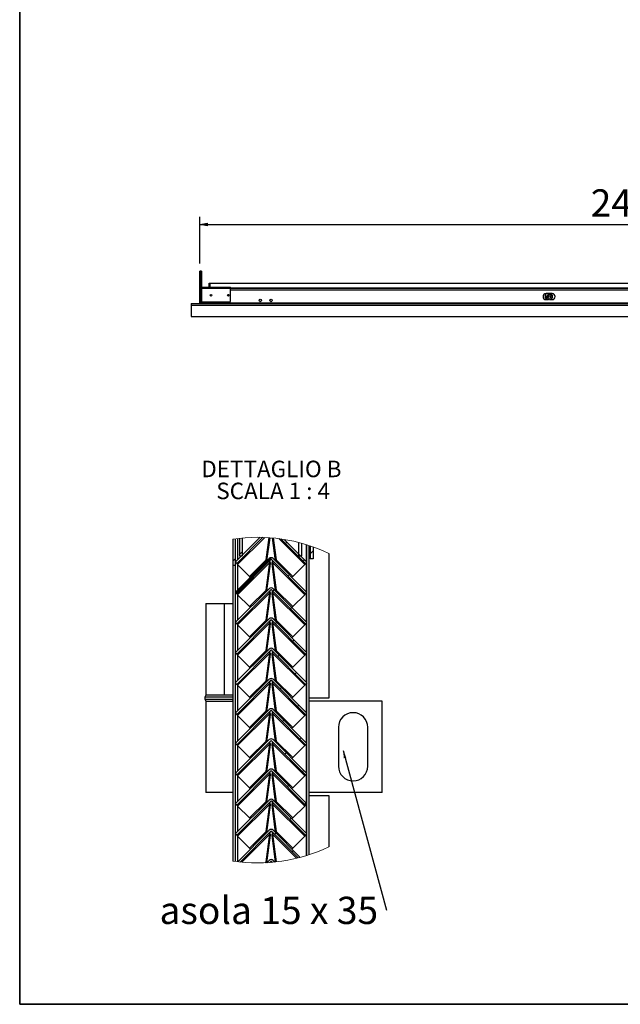
# Model space of a CAD drawing. Units: millimetres. Extents: x 9 to 412, y 7 to 290.
# Drawn here: x 9 to 86, y 8 to 134 of the extents above; entities that cross this region are included whole.
import ezdxf

# ---------------------------------------------------------------- set-up
doc = ezdxf.new("R2010")
doc.units = ezdxf.units.MM
doc.layers.add('CARTIGLIO', color=7, linetype='Continuous')
doc.styles.add('SLDTEXTSTYLE0', font='TXT', dxfattribs={"width": 0.75})
doc.styles.add('SLDTEXTSTYLE5', font='TXT', dxfattribs={"width": 0.681818})
doc.styles.add('SLDTEXTSTYLE6', font='TXT', dxfattribs={"width": 0.692308})
doc.dimstyles.new('SLDDIMSTYLE0', dxfattribs={"dimtxt": 3.5, "dimasz": 1, "dimexe": 0, "dimexo": 0.0625, "dimgap": 0.875, "dimtad": 1, "dimdec": 1, "dimlfac": 18, "dimrnd": 1e-09, "dimzin": 12, "dimdsep": 46, "dimtxsty": 'SLDTEXTSTYLE0', "dimblk1": 'CLOSED', "dimblk2": 'CLOSED', "dimsah": 1, "dimcen": 0.09, "dimadec": 0, "dimazin": 3, "dimtfac": 1, "dimtofl": 0, "dimtmove": 0, "dimatfit": 3, "dimldrblk": 'CLOSED', "dimfxl": 0, "dimfrac": 2, "dimtolj": 1, "dimtzin": 12, "dimarcsym": 0})
doc.dimstyles.new('SLDDIMSTYLE3', dxfattribs={"dimtxt": 0.18, "dimasz": 1, "dimexe": 0, "dimexo": 0.0625, "dimgap": 0, "dimtad": 0, "dimtih": 1, "dimtoh": 1, "dimdec": 0, "dimrnd": 1e-09, "dimzin": 0, "dimdsep": 46, "dimtxsty": 'Standard', "dimsah": 1, "dimcen": 0.09, "dimadec": 0, "dimazin": 0, "dimtfac": 1, "dimtdec": 0, "dimtofl": 0, "dimtmove": 0, "dimatfit": 3, "dimfxl": 0, "dimfrac": 2, "dimtolj": 1, "dimtzin": 0, "dimarcsym": 0})

# ---------------------------------------------------------------- blocks, each defined once
blk = doc.blocks.new('_CLOSED')
at = {"color": 0, "linetype": 'ByBlock', "lineweight": -2}
for p, q in [((-1, 0.166667), (0, 0)), ((-1, 0.166667), (-1, -0.166667)), ((0, 0), (-1, -0.166667)), ((0, 0), (-1, 0))]:
    blk.add_line(p, q, dxfattribs=at)
blk = doc.blocks.new('_D_9')
at = {"layer": 'CARTIGLIO'}
for p, q in [((31.62, 102.58), (31.62, 108.58)), ((31.62, 107.58), (169.73, 107.58)), ((169.73, 102.58), (169.73, 108.58))]:
    blk.add_line(p, q, dxfattribs=at)
at = {"layer": 'CARTIGLIO', "rotation": 180.0000000000004}
blk.add_blockref('_CLOSED', (31.62, 107.58, -61.53), dxfattribs=at)
at = {"layer": 'CARTIGLIO'}
blk.add_blockref('_CLOSED', (169.73, 107.58, -61.53), dxfattribs=at)
at = {"layer": 'CARTIGLIO', "char_height": 3.5, "attachment_point": 1, "style": 'SLDTEXTSTYLE0'}
for s, insert in [('2486', (81.76, 112.1)), ('ingombro', (93.41, 112.1))]:
    blk.add_mtext(s, dxfattribs=dict(at, insert=insert))
blk = doc.blocks.new('SW_HATCH_0')
at = {"color": 0, "linetype": 'Continuous', "lineweight": 18}
for p, q in [((6.75, 2.26), (6.93, 2.44)), ((9.92, 0.94), (10.3, 1.32)), ((0, 0), (0.3, 0.3)), ((0.4, -4.09), (4.94, 0.45)), ((0.82, 0.82), (1.2, 1.2)), ((9, 0.02), (9.18, 0.2)), ((7.06, -1.92), (7.24, -1.74)), ((5.12, -3.86), (5.3, -3.68)), ((9.31, -4.16), (9.48, -3.99)), ((7.37, -6.1), (7.55, -5.92)), ((5.43, -8.04), (5.61, -7.86)), ((7.68, -10.28), (7.85, -10.11)), ((5.74, -12.22), (5.92, -12.04)), ((7.98, -14.47), (8.16, -14.29)), ((6.05, -16.4), (6.22, -16.23)), ((8.29, -18.65), (8.47, -18.47)), ((6.35, -20.59), (6.53, -20.41)), ((8.6, -22.83), (8.78, -22.65)), ((6.66, -24.77), (6.84, -24.59)), ((8.91, -27.01), (9.08, -26.84)), ((6.97, -28.95), (7.15, -28.77)), ((5.03, -30.89), (5.21, -30.71)), ((9.22, -31.2), (9.39, -31.02)), ((7.28, -33.13), (7.45, -32.96)), ((5.34, -35.07), (5.52, -34.89)), ((7.59, -37.32), (7.76, -37.14))]:
    blk.add_line(p, q, dxfattribs=at)
blk = doc.blocks.new('SW_NOTE_5')
at = {"layer": 'CARTIGLIO', "color": 0, "char_height": 2.1167, "attachment_point": 2}
for s, insert, style in [('DETTAGLIO B', (8.57, 2.73), 'SLDTEXTSTYLE0'), ('SCALA 1 : 4', (8.8, -0.09), 'SLDTEXTSTYLE5')]:
    blk.add_mtext(s, dxfattribs=dict(at, insert=insert, style=style))
blk = doc.blocks.new('SW_NOTE_6')
at = {"layer": 'CARTIGLIO', "color": 0, "insert": (-29.12, 1.74), "char_height": 3.5, "attachment_point": 1, "style": 'SLDTEXTSTYLE6'}
blk.add_mtext('asola 15 x 35', dxfattribs=at)

msp = doc.modelspace()

# ---------------------------------------------------------------- linework, layer by layer
at = {"color": 7, "linetype": 'Continuous', "lineweight": 25}
for p, q in [((31.6226, 97.5315), (31.6226, 101.5832)), ((31.7226, 101.5832), (31.6226, 101.5832)), ((31.7226, 101.5832), (31.7226, 99.5081)), ((31.7282, 99.5131), (31.7282, 101.5832)), ((31.8282, 101.5832), (31.7282, 101.5832)), ((31.8282, 101.5832), (31.8282, 99.559)), ((32.8115, 99.561), (32.8115, 100.0554)), ((32.8115, 100.0554), (32.9393, 100.0554)), ((32.9393, 99.561), (32.9393, 100.0554)), ((32.9504, 99.561), (32.9504, 100.0554)), ((32.9504, 100.0554), (168.4059, 100.0554)), ((31.8282, 99.3665), (31.6615, 99.3665)), ((31.6615, 99.3665), (31.6615, 99.3332)), ((31.8282, 99.3332), (31.6615, 99.3332)), ((31.6615, 97.6165), (31.6615, 99.3332)), ((31.8282, 99.3665), (31.8282, 99.3332)), ((31.8282, 99.3332), (31.8282, 97.6165)), ((31.8893, 99.3332), (31.8399, 99.3332)), ((31.8399, 97.6165), (31.8399, 99.3332)), ((31.8559, 99.3943), (31.8559, 99.561)), ((31.8559, 99.561), (31.8893, 99.561)), ((31.8559, 99.3943), (31.8893, 99.3943)), ((31.8893, 99.561), (31.8893, 99.3665)), ((31.8893, 99.561), (35.5504, 99.561)), ((35.5504, 99.3665), (31.8893, 99.3665)), ((31.8893, 99.3332), (31.8893, 99.3665)), ((35.5504, 99.3665), (35.5504, 99.561)), ((35.5504, 99.3943), (165.8059, 99.3943)), ((35.5504, 97.7277), (35.5504, 99.3665)), ((76.8198, 98.7221), (76.042, 98.7221)), ((30.5115, 97.461), (170.8448, 97.461)), ((30.5115, 97.461), (30.5115, 97.215)), ((31.7226, 97.5315), (31.6226, 97.5315)), ((31.8282, 97.6165), (31.6615, 97.6165)), ((31.7226, 97.6165), (31.7226, 97.5315)), ((31.7282, 97.5315), (31.7282, 97.6165)), ((31.8282, 97.5315), (31.7282, 97.5315)), ((31.736, 97.461), (31.7282, 97.5315)), ((31.8282, 97.5165), (31.8282, 97.6165)), ((31.8282, 97.5165), (31.9559, 97.5165)), ((35.4393, 97.6165), (31.8399, 97.6165)), ((31.9559, 97.5165), (31.9559, 97.6165)), ((31.967, 97.5165), (31.967, 97.6165)), ((31.967, 97.5165), (169.3893, 97.5165)), ((31.967, 97.5165), (31.967, 97.461)), ((76.042, 97.9443), (76.339, 97.9443)), ((76.1254, 98.3943), (76.1384, 98.3943)), ((76.1254, 98.1165), (76.1384, 98.1165)), ((76.1384, 98.1165), (76.1532, 98.1123)), ((76.1532, 98.3986), (76.1532, 98.3887)), ((76.1532, 98.1221), (76.1532, 98.1123)), ((76.5784, 97.9443), (76.8198, 97.9443)), ((76.7791, 98.3943), (76.7642, 98.3986)), ((76.7642, 98.3986), (76.7642, 98.3887)), ((76.7642, 98.1221), (76.7642, 98.1123)), ((76.7791, 98.3943), (76.792, 98.3943)), ((76.7791, 98.1165), (76.792, 98.1165)), ((30.5115, 97.215), (170.8448, 97.215)), ((30.5115, 97.215), (30.5115, 95.7651)), ((30.5115, 95.7651), (170.8448, 95.7651)), ((35.8616, 67.2013), (35.8616, 63.8074)), ((36.1616, 67.2456), (36.1616, 63.8074)), ((39.3676, 67.4456), (36.1692, 64.2472)), ((39.7132, 67.4376), (36.346, 64.0704)), ((39.9373, 67.4295), (36.4621, 63.9542)), ((36.6866, 67.3124), (36.6866, 65.0574)), ((37.0616, 67.3518), (37.0616, 65.0574)), ((40.1167, 64.5423), (40.4951, 67.3986)), ((40.231, 64.434), (40.6226, 67.3895)), ((40.9114, 67.3658), (41.2997, 64.434)), ((41.0416, 67.3538), (41.4141, 64.5423)), ((45.0686, 63.9542), (41.7485, 67.2744)), ((45.1848, 64.0704), (42.0174, 67.2378)), ((45.3616, 64.2472), (42.4349, 67.1738)), ((44.3116, 65.0574), (44.3116, 66.7778)), ((44.6866, 65.0574), (44.6866, 66.6767)), ((45.3616, 26.6191), (45.3616, 66.4758)), ((45.6616, 26.7165), (45.6616, 66.3785)), ((45.7866, 66.3365), (45.7866, 64.6824)), ((46.1616, 66.205), (46.1616, 64.6824)), ((40.5179, 64.7209), (36.1692, 60.3722)), ((40.6947, 64.5441), (36.346, 60.1954)), ((36.6866, 65.0574), (37.0616, 65.0574)), ((37.9954, 62.421), (40.1167, 64.5423)), ((40.1167, 64.5423), (40.228, 64.431)), ((45.1848, 60.1954), (40.8361, 64.5441)), ((45.3616, 60.3722), (41.0129, 64.7209)), ((41.4141, 64.5423), (41.3028, 64.431)), ((41.4141, 64.5423), (43.5354, 62.421)), ((44.3116, 65.0574), (44.6866, 65.0574)), ((46.1616, 64.6824), (45.7866, 64.6824)), ((48.1491, 65.369), (48.1491, 46.8074)), ((36.1616, 63.8074), (35.8616, 63.8074)), ((35.8616, 63.8074), (35.8616, 25.8937)), ((36.1616, 63.8074), (36.1616, 25.8494)), ((36.346, 64.0704), (36.1692, 64.2472)), ((40.585, 64.2021), (36.4621, 60.0793)), ((36.4621, 63.9542), (37.9954, 62.421)), ((40.1167, 60.6673), (40.585, 64.2021)), ((40.231, 60.559), (40.6986, 64.0884)), ((40.6986, 64.0884), (40.585, 64.2021)), ((40.6064, 64.3018), (40.6019, 64.3062)), ((40.9458, 64.2021), (40.8322, 64.0884)), ((40.8322, 64.0884), (41.2997, 60.559)), ((40.9288, 64.306), (40.9244, 64.3018)), ((40.9458, 64.2021), (41.4141, 60.6673)), ((45.0686, 60.0793), (40.9458, 64.2021)), ((43.5354, 62.421), (45.0686, 63.9542)), ((45.3616, 64.2472), (45.1848, 64.0704)), ((37.9954, 62.421), (38.1067, 62.3097)), ((43.5354, 62.421), (43.4241, 62.3097)), ((40.5179, 60.8459), (36.1692, 56.4972)), ((40.6947, 60.6691), (36.346, 56.3204)), ((37.9954, 58.546), (40.1167, 60.6673)), ((40.1167, 60.6673), (40.228, 60.556)), ((45.1848, 56.3204), (40.8361, 60.6691)), ((45.3616, 56.4972), (41.0129, 60.8459)), ((41.4141, 60.6673), (41.3028, 60.556)), ((41.4141, 60.6673), (43.5354, 58.546)), ((36.346, 60.1954), (36.1692, 60.3722)), ((40.585, 60.3271), (36.4621, 56.2043)), ((36.4621, 60.0793), (37.9954, 58.546)), ((40.1167, 56.7923), (40.585, 60.3271)), ((40.231, 56.684), (40.6986, 60.2134)), ((40.6986, 60.2134), (40.585, 60.3271)), ((40.6064, 60.4268), (40.602, 60.431)), ((40.9458, 60.3271), (40.8322, 60.2134)), ((40.8322, 60.2134), (41.2997, 56.684)), ((40.9288, 60.431), (40.9244, 60.4268)), ((40.9458, 60.3271), (41.4141, 56.7923)), ((45.0686, 56.2043), (40.9458, 60.3271)), ((43.5354, 58.546), (45.0686, 60.0793)), ((45.3616, 60.3722), (45.1848, 60.1954)), ((32.3991, 58.9324), (32.3991, 47.1824)), ((32.3991, 58.9324), (34.7934, 58.9324)), ((34.7934, 47.1824), (34.7934, 58.9324)), ((34.7934, 58.9324), (35.8616, 58.9324)), ((37.9954, 58.546), (38.1067, 58.4347)), ((43.5354, 58.546), (43.4241, 58.4347)), ((40.5179, 56.9709), (36.1692, 52.6222)), ((45.3616, 52.6222), (41.0129, 56.9709)), ((36.346, 56.3204), (36.1692, 56.4972)), ((40.6947, 56.7941), (36.346, 52.4454)), ((40.585, 56.4521), (36.4621, 52.3293)), ((36.4621, 56.2043), (37.9954, 54.671)), ((37.9954, 54.671), (40.1167, 56.7923)), ((40.1167, 56.7923), (40.228, 56.681)), ((40.1167, 52.9173), (40.585, 56.4521)), ((40.231, 52.809), (40.6986, 56.3384)), ((40.6986, 56.3384), (40.585, 56.4521)), ((40.6064, 56.5518), (40.602, 56.556)), ((40.9458, 56.4521), (40.8322, 56.3384)), ((40.8322, 56.3384), (41.2997, 52.809)), ((45.1848, 52.4454), (40.8361, 56.7941)), ((40.9288, 56.556), (40.9244, 56.5518)), ((40.9458, 56.4521), (41.4141, 52.9173)), ((45.0686, 52.3293), (40.9458, 56.4521)), ((41.4141, 56.7923), (41.3028, 56.681)), ((41.4141, 56.7923), (43.5354, 54.671)), ((43.5354, 54.671), (45.0686, 56.2043)), ((45.3616, 56.4972), (45.1848, 56.3204)), ((37.9954, 54.671), (38.1067, 54.5597)), ((43.5354, 54.671), (43.4241, 54.5597)), ((40.5179, 53.0959), (36.1692, 48.7472)), ((45.3616, 48.7472), (41.0129, 53.0959)), ((36.346, 52.4454), (36.1692, 52.6222)), ((40.6947, 52.9191), (36.346, 48.5704)), ((40.585, 52.5771), (36.4621, 48.4543)), ((36.4621, 52.3293), (37.9954, 50.796)), ((37.9954, 50.796), (40.1167, 52.9173)), ((40.1167, 52.9173), (40.228, 52.806)), ((40.1167, 49.0423), (40.585, 52.5771)), ((40.231, 48.934), (40.6986, 52.4635)), ((40.6986, 52.4635), (40.585, 52.5771)), ((40.6064, 52.6768), (40.602, 52.681)), ((40.9458, 52.5771), (40.8322, 52.4635)), ((40.8322, 52.4635), (41.2997, 48.934)), ((45.1848, 48.5704), (40.8361, 52.9191)), ((40.9288, 52.681), (40.9244, 52.6768)), ((40.9458, 52.5771), (41.4141, 49.0423)), ((45.0686, 48.4543), (40.9458, 52.5771)), ((41.4141, 52.9173), (41.3028, 52.806)), ((41.4141, 52.9173), (43.5354, 50.796)), ((43.5354, 50.796), (45.0686, 52.3293)), ((45.3616, 52.6222), (45.1848, 52.4454)), ((37.9954, 50.796), (38.1067, 50.6847)), ((43.5354, 50.796), (43.4241, 50.6847)), ((40.5179, 49.2209), (36.1692, 44.8722)), ((36.346, 48.5704), (36.1692, 48.7472)), ((40.6947, 49.0441), (36.346, 44.6954)), ((40.585, 48.7021), (36.4621, 44.5793)), ((36.4621, 48.4543), (37.9954, 46.921)), ((37.9954, 46.921), (40.1167, 49.0423)), ((40.1167, 49.0423), (40.228, 48.931)), ((40.1167, 45.1673), (40.585, 48.7021)), ((40.231, 45.059), (40.6986, 48.5885)), ((40.6986, 48.5885), (40.585, 48.7021)), ((40.6064, 48.8018), (40.602, 48.806)), ((40.9458, 48.7021), (40.8322, 48.5885)), ((40.8322, 48.5885), (41.2997, 45.059)), ((45.1848, 44.6954), (40.8361, 49.0441)), ((40.9288, 48.806), (40.9244, 48.8018)), ((40.9458, 48.7021), (41.4141, 45.1673)), ((45.0686, 44.5793), (40.9458, 48.7021)), ((45.3616, 44.8722), (41.0129, 49.2209)), ((41.4141, 49.0423), (41.3028, 48.931)), ((41.4141, 49.0423), (43.5354, 46.921)), ((43.5354, 46.921), (45.0686, 48.4543)), ((45.3616, 48.7472), (45.1848, 48.5704)), ((32.2741, 46.9324), (32.2741, 46.6824)), ((34.7934, 47.1824), (32.3991, 47.1824)), ((35.8616, 47.1824), (34.7934, 47.1824)), ((37.9954, 46.921), (38.1067, 46.8097)), ((43.5354, 46.921), (43.4241, 46.8097)), ((48.1491, 46.8074), (45.6616, 46.8074)), ((32.3991, 46.4324), (32.3991, 34.6824)), ((32.3991, 46.4324), (35.8616, 46.4324)), ((55.0241, 46.4324), (45.6616, 46.4324)), ((55.0241, 34.6824), (55.0241, 46.4324)), ((40.5179, 45.3459), (36.1692, 40.9972)), ((36.346, 44.6954), (36.1692, 44.8722)), ((40.6947, 45.1691), (36.346, 40.8204)), ((40.585, 44.8271), (36.4621, 40.7042)), ((36.4621, 44.5793), (37.9954, 43.046)), ((37.9954, 43.046), (40.1167, 45.1673)), ((40.1167, 45.1673), (40.228, 45.056)), ((40.1167, 41.2923), (40.585, 44.8271)), ((40.231, 41.184), (40.6986, 44.7135)), ((40.6986, 44.7135), (40.585, 44.8271)), ((40.6064, 44.9268), (40.602, 44.931)), ((40.9458, 44.8271), (40.8322, 44.7135)), ((40.8322, 44.7135), (41.2997, 41.184)), ((45.1848, 40.8204), (40.8361, 45.1691)), ((40.9288, 44.931), (40.9244, 44.9268)), ((40.9458, 44.8271), (41.4141, 41.2923)), ((45.0686, 40.7042), (40.9458, 44.8271)), ((45.3616, 40.9972), (41.0129, 45.3459)), ((41.4141, 45.1673), (41.3028, 45.056)), ((41.4141, 45.1673), (43.5354, 43.046)), ((43.5354, 43.046), (45.0686, 44.5793)), ((45.3616, 44.8722), (45.1848, 44.6954)), ((37.9954, 43.046), (38.1067, 42.9347)), ((43.5354, 43.046), (43.4241, 42.9347)), ((49.3991, 43.0574), (49.3991, 38.0574)), ((53.1491, 38.0574), (53.1491, 43.0574)), ((40.5179, 41.4709), (36.1692, 37.1222)), ((36.346, 40.8204), (36.1692, 40.9972)), ((40.6947, 41.2941), (36.346, 36.9454)), ((40.585, 40.9521), (36.4621, 36.8293)), ((36.4621, 40.7042), (37.9954, 39.171)), ((37.9954, 39.171), (40.1167, 41.2923)), ((40.1167, 41.2923), (40.228, 41.181)), ((40.1167, 37.4173), (40.585, 40.9521)), ((40.231, 37.309), (40.6986, 40.8384)), ((40.6986, 40.8384), (40.585, 40.9521)), ((40.6064, 41.0518), (40.602, 41.056)), ((40.9458, 40.9521), (40.8322, 40.8384)), ((40.8322, 40.8384), (41.2997, 37.309)), ((45.1848, 36.9454), (40.8361, 41.2941)), ((40.9288, 41.056), (40.9244, 41.0518)), ((40.9458, 40.9521), (41.4141, 37.4173)), ((45.0686, 36.8293), (40.9458, 40.9521)), ((45.3616, 37.1222), (41.0129, 41.4709)), ((41.4141, 41.2923), (41.3028, 41.181)), ((41.4141, 41.2923), (43.5354, 39.171)), ((43.5354, 39.171), (45.0686, 40.7042)), ((45.3616, 40.9972), (45.1848, 40.8204)), ((37.9954, 39.171), (38.1067, 39.0597)), ((43.5354, 39.171), (43.4241, 39.0597)), ((40.5179, 37.5959), (36.1692, 33.2472)), ((36.346, 36.9454), (36.1692, 37.1222)), ((40.6947, 37.4191), (36.346, 33.0704)), ((40.585, 37.0771), (36.4621, 32.9543)), ((36.4621, 36.8293), (37.9954, 35.296)), ((37.9954, 35.296), (40.1167, 37.4173)), ((40.1167, 37.4173), (40.228, 37.306)), ((40.1167, 33.5423), (40.585, 37.0771)), ((40.231, 33.434), (40.6986, 36.9634)), ((40.6986, 36.9634), (40.585, 37.0771)), ((40.6064, 37.1768), (40.602, 37.181)), ((40.9458, 37.0771), (40.8322, 36.9634)), ((40.8322, 36.9634), (41.2997, 33.434)), ((45.1848, 33.0704), (40.8361, 37.4191)), ((40.9288, 37.181), (40.9244, 37.1768)), ((40.9458, 37.0771), (41.4141, 33.5423)), ((45.0686, 32.9543), (40.9458, 37.0771)), ((45.3616, 33.2472), (41.0129, 37.5959)), ((41.4141, 37.4173), (41.3028, 37.306)), ((41.4141, 37.4173), (43.5354, 35.296)), ((43.5354, 35.296), (45.0686, 36.8293)), ((45.3616, 37.1222), (45.1848, 36.9454)), ((35.8616, 34.6824), (32.3991, 34.6824)), ((37.9954, 35.296), (38.1067, 35.1847)), ((43.5354, 35.296), (43.4241, 35.1847)), ((55.0241, 34.6824), (45.6616, 34.6824)), ((45.6616, 34.3074), (48.1491, 34.3074)), ((48.1491, 34.3074), (48.1491, 27.726)), ((40.5179, 33.7209), (36.1692, 29.3722)), ((36.346, 33.0704), (36.1692, 33.2472)), ((40.6947, 33.5441), (36.346, 29.1954)), ((40.585, 33.2021), (36.4621, 29.0793)), ((36.4621, 32.9543), (37.9954, 31.421)), ((37.9954, 31.421), (40.1167, 33.5423)), ((40.1167, 33.5423), (40.228, 33.431)), ((40.1167, 29.6673), (40.585, 33.2021)), ((40.231, 29.559), (40.6986, 33.0884)), ((40.6986, 33.0884), (40.585, 33.2021)), ((40.6064, 33.3018), (40.602, 33.306)), ((40.9458, 33.2021), (40.8322, 33.0884)), ((40.8322, 33.0884), (41.2997, 29.559)), ((45.1848, 29.1954), (40.8361, 33.5441)), ((40.9288, 33.306), (40.9244, 33.3018)), ((40.9458, 33.2021), (41.4141, 29.6673)), ((45.0686, 29.0793), (40.9458, 33.2021)), ((45.3616, 29.3722), (41.0129, 33.7209)), ((41.4141, 33.5423), (41.3028, 33.431)), ((41.4141, 33.5423), (43.5354, 31.421)), ((43.5354, 31.421), (45.0686, 32.9543)), ((45.3616, 33.2472), (45.1848, 33.0704)), ((37.9954, 31.421), (38.1067, 31.3097)), ((43.5354, 31.421), (43.4241, 31.3097)), ((36.346, 29.1954), (36.1692, 29.3722)), ((36.4621, 29.0793), (37.9954, 27.546)), ((40.5179, 29.8459), (36.4794, 25.8073)), ((40.6947, 29.6691), (36.7959, 25.7704)), ((40.585, 29.3271), (37.0064, 25.7485)), ((37.9954, 27.546), (40.1167, 29.6673)), ((40.1167, 29.6673), (40.228, 29.556)), ((40.1167, 25.7923), (40.585, 29.3271)), ((40.231, 25.684), (40.6986, 29.2135)), ((40.6986, 29.2135), (40.585, 29.3271)), ((40.6064, 29.4268), (40.602, 29.431)), ((40.9458, 29.3271), (40.8322, 29.2135)), ((40.8322, 29.2135), (41.2889, 25.7661)), ((44.2133, 26.2919), (40.8361, 29.6691)), ((40.9288, 29.431), (40.9244, 29.4268)), ((40.9458, 29.3271), (41.4141, 25.7923)), ((44.0274, 26.2455), (40.9458, 29.3271)), ((44.4935, 26.3653), (41.0129, 29.8459)), ((41.4141, 29.6673), (41.3028, 29.556)), ((41.4141, 29.6673), (43.5354, 27.546)), ((43.5354, 27.546), (45.0686, 29.0793)), ((45.3616, 29.3722), (45.1848, 29.1954)), ((37.9954, 27.546), (38.1067, 27.4347)), ((43.5354, 27.546), (43.4241, 27.4347)), ((39.9922, 25.6679), (40.1167, 25.7923)), ((40.1167, 25.7923), (40.228, 25.681)), ((40.5179, 25.9709), (40.2266, 25.6796)), ((40.6947, 25.7941), (40.6047, 25.7042)), ((40.9019, 25.7283), (40.8361, 25.7941)), ((40.8577, 25.7725), (40.887, 25.727)), ((41.2245, 25.7593), (41.0129, 25.9709)), ((41.4141, 25.7923), (41.4001, 25.7784)), ((41.4141, 25.7923), (41.4252, 25.7812))]:
    msp.add_line(p, q, dxfattribs=at)
at = {"color": 8, "linetype": 'Continuous', "lineweight": 25}
for p, q in [((31.8282, 99.211), (31.8399, 99.211)), ((35.5504, 99.4499), (165.8059, 99.4499)), ((35.5504, 99.211), (165.8059, 99.211)), ((36.5116, 64.5896), (36.5116, 67.2916)), ((45.3116, 64.2972), (45.3116, 66.4916)), ((36.5116, 60.7146), (36.5116, 63.9048)), ((45.3116, 60.4222), (45.3116, 64.1972)), ((36.5116, 56.8396), (36.5116, 60.0298)), ((45.3116, 56.5472), (45.3116, 60.3222)), ((36.5116, 52.9646), (36.5116, 56.1548)), ((45.3116, 52.6722), (45.3116, 56.4472)), ((36.5116, 49.0896), (36.5116, 52.2798)), ((45.3116, 48.7972), (45.3116, 52.5722)), ((36.5116, 45.2146), (36.5116, 48.4048)), ((45.3116, 44.9222), (45.3116, 48.6972)), ((34.1491, 46.9324), (32.2741, 46.9324)), ((35.8616, 46.9324), (34.1491, 46.9324)), ((32.2741, 46.6824), (35.8616, 46.6824)), ((36.5116, 41.3396), (36.5116, 44.5298)), ((45.3116, 41.0472), (45.3116, 44.8222)), ((36.5116, 37.4646), (36.5116, 40.6548)), ((45.3116, 37.1722), (45.3116, 40.9472)), ((36.5116, 33.5896), (36.5116, 36.7798)), ((45.3116, 33.2972), (45.3116, 37.0722)), ((36.5116, 29.7146), (36.5116, 32.9048)), ((45.3116, 29.4222), (45.3116, 33.1972)), ((45.3116, 26.6034), (45.3116, 29.3222)), ((36.5116, 25.8396), (36.5116, 29.0298))]:
    msp.add_line(p, q, dxfattribs=at)
at = {"color": 7, "linetype": 'Continuous', "lineweight": 25, "flags": 128}
for points in [[(31.8399, 99.2757), (31.8317, 99.2468), (31.8282, 99.211)], [(31.8893, 99.3476), (31.8819, 99.3406), (31.8748, 99.3332)], [(31.6226, 97.5315), (31.6266, 97.4727), (31.6284, 97.461)], [(31.7226, 97.5315), (31.7257, 97.4865), (31.7303, 97.461)], [(31.9559, 97.5165), (31.9524, 97.4808), (31.9473, 97.461)], [(36.346, 64.0704), (36.3488, 64.0676), (36.357, 64.0593), (36.3701, 64.0463), (36.3868, 64.0296), (36.4059, 64.0105), (36.4259, 63.9905), (36.4452, 63.9712), (36.4621, 63.9542)], [(45.0686, 63.9542), (45.0856, 63.9712), (45.1049, 63.9905), (45.1249, 64.0105), (45.144, 64.0296), (45.1607, 64.0463), (45.1737, 64.0593), (45.182, 64.0676), (45.1848, 64.0704)], [(36.346, 60.1954), (36.3488, 60.1926), (36.357, 60.1843), (36.3701, 60.1713), (36.3868, 60.1546), (36.4059, 60.1355), (36.4259, 60.1155), (36.4452, 60.0962), (36.4621, 60.0793)], [(45.0686, 60.0793), (45.0856, 60.0962), (45.1049, 60.1155), (45.1249, 60.1355), (45.144, 60.1546), (45.1607, 60.1713), (45.1737, 60.1843), (45.182, 60.1926), (45.1848, 60.1954)], [(36.346, 56.3204), (36.3488, 56.3176), (36.357, 56.3093), (36.3701, 56.2963), (36.3868, 56.2796), (36.4059, 56.2605), (36.4259, 56.2405), (36.4452, 56.2212), (36.4621, 56.2043)], [(45.0686, 56.2043), (45.0856, 56.2212), (45.1049, 56.2405), (45.1249, 56.2605), (45.144, 56.2796), (45.1607, 56.2963), (45.1737, 56.3093), (45.182, 56.3176), (45.1848, 56.3204)], [(36.346, 52.4454), (36.3488, 52.4426), (36.357, 52.4343), (36.3701, 52.4213), (36.3868, 52.4046), (36.4059, 52.3855), (36.4259, 52.3655), (36.4452, 52.3462), (36.4621, 52.3293)], [(45.0686, 52.3293), (45.0856, 52.3462), (45.1049, 52.3655), (45.1249, 52.3855), (45.144, 52.4046), (45.1607, 52.4213), (45.1737, 52.4343), (45.182, 52.4426), (45.1848, 52.4454)], [(36.346, 48.5704), (36.3488, 48.5676), (36.357, 48.5593), (36.3701, 48.5463), (36.3868, 48.5296), (36.4059, 48.5105), (36.4259, 48.4905), (36.4452, 48.4712), (36.4621, 48.4543)], [(45.0686, 48.4543), (45.0856, 48.4712), (45.1049, 48.4905), (45.1249, 48.5105), (45.144, 48.5296), (45.1607, 48.5463), (45.1737, 48.5593), (45.182, 48.5676), (45.1848, 48.5704)], [(35.8616, 47.1666), (35.8229, 47.1776), (35.7741, 47.1824)], [(35.7741, 46.4324), (35.8229, 46.4372), (35.8616, 46.4482)], [(36.346, 44.6954), (36.3488, 44.6926), (36.357, 44.6843), (36.3701, 44.6713), (36.3868, 44.6546), (36.4059, 44.6355), (36.4259, 44.6155), (36.4452, 44.5962), (36.4621, 44.5793)], [(45.0686, 44.5793), (45.0856, 44.5962), (45.1049, 44.6155), (45.1249, 44.6355), (45.144, 44.6546), (45.1607, 44.6713), (45.1737, 44.6843), (45.182, 44.6926), (45.1848, 44.6954)], [(36.346, 40.8204), (36.3488, 40.8176), (36.357, 40.8093), (36.3701, 40.7963), (36.3868, 40.7796), (36.4059, 40.7605), (36.4259, 40.7405), (36.4452, 40.7212), (36.4621, 40.7042)], [(45.0686, 40.7042), (45.0856, 40.7212), (45.1049, 40.7405), (45.1249, 40.7605), (45.144, 40.7796), (45.1607, 40.7963), (45.1737, 40.8093), (45.182, 40.8176), (45.1848, 40.8204)], [(36.346, 36.9454), (36.3488, 36.9426), (36.357, 36.9343), (36.3701, 36.9213), (36.3868, 36.9046), (36.4059, 36.8855), (36.4259, 36.8655), (36.4452, 36.8462), (36.4621, 36.8293)], [(45.0686, 36.8293), (45.0856, 36.8462), (45.1049, 36.8655), (45.1249, 36.8855), (45.144, 36.9046), (45.1607, 36.9213), (45.1737, 36.9343), (45.182, 36.9426), (45.1848, 36.9454)], [(36.346, 33.0704), (36.3488, 33.0676), (36.357, 33.0593), (36.3701, 33.0463), (36.3868, 33.0296), (36.4059, 33.0105), (36.4259, 32.9905), (36.4452, 32.9712), (36.4621, 32.9543)], [(45.0686, 32.9543), (45.0856, 32.9712), (45.1049, 32.9905), (45.1249, 33.0105), (45.144, 33.0296), (45.1607, 33.0463), (45.1737, 33.0593), (45.182, 33.0676), (45.1848, 33.0704)], [(36.346, 29.1954), (36.3488, 29.1926), (36.357, 29.1843), (36.3701, 29.1713), (36.3868, 29.1546), (36.4059, 29.1355), (36.4259, 29.1155), (36.4452, 29.0962), (36.4621, 29.0793)], [(45.0686, 29.0793), (45.0856, 29.0962), (45.1049, 29.1155), (45.1249, 29.1355), (45.144, 29.1546), (45.1607, 29.1713), (45.1737, 29.1843), (45.182, 29.1926), (45.1848, 29.1954)]]:
    msp.add_lwpolyline(points, dxfattribs=at)
at = {"color": 7, "linetype": 'Continuous', "lineweight": 25}
for centre, radius in [((33.0504, 98.5054), 0.1167), ((35.2726, 98.5054), 0.1167), ((76.4587, 98.2554), 0.3333), ((39.3726, 97.8332), 0.1528), ((40.7615, 97.8332), 0.1528), ((76.4587, 98.2554), 0.1667)]:
    msp.add_circle(centre, radius, dxfattribs=at)
for centre, radius, start, end in [((31.8559, 99.3665), 0.1944, 90, 180), ((31.8559, 99.3665), 0.0278, 90, 180), ((76.042, 98.3332), 0.3889, 90, 270), ((76.3865, 98.3388), 0.4722, 125.731292, 236.646476), ((76.4587, 98.2554), 0.3611, 0, 239.489763), ((76.3865, 98.3388), 0.4722, 303.353524, 54.268708), ((76.8198, 98.3332), 0.3889, 270, 90), ((31.7726, 97.5165), 0.0556, 270, 0), ((35.4393, 97.7277), 0.1111, 270, 0), ((76.1384, 98.4221), 0.0278, 302.268071, 332.513574), ((76.1384, 98.0888), 0.0278, 27.486426, 57.731929), ((76.4587, 98.2554), 0.3611, 300.510237, 0), ((76.7791, 98.4221), 0.0278, 207.486426, 237.731929), ((76.7791, 98.0888), 0.0278, 122.268071, 152.513574), ((40.7654, 64.4734), 0.35, 44.997093, 135.002907), ((40.7654, 64.4734), 0.1, 45.011807, 134.988193), ((40.7654, 60.5984), 0.35, 44.997093, 135.002907), ((40.7654, 60.5984), 0.1, 44.991195, 135.008805), ((40.7654, 56.7234), 0.35, 44.997093, 135.002907), ((40.7654, 56.7234), 0.1, 44.991195, 135.008805), ((40.7654, 52.8484), 0.35, 45.002982, 134.997018), ((40.7654, 52.8484), 0.1, 44.991195, 135.008805), ((40.7654, 48.9734), 0.35, 45.002982, 134.997018), ((40.7654, 48.9734), 0.1, 45.011807, 134.988193), ((32.5241, 46.9324), 0.25, 90.000517, 179.998843), ((32.5241, 46.6824), 0.25, 179.995327, 270.005313), ((40.7654, 45.0984), 0.35, 45.002982, 134.997018), ((40.7654, 45.0984), 0.1, 45.011807, 134.988193), ((51.2741, 43.0574), 1.875, 0.000064, 179.999936), ((40.7654, 41.2234), 0.35, 44.997093, 135.002907), ((40.7654, 41.2234), 0.1, 45.011807, 134.988193), ((51.2741, 38.0574), 1.875, 180.000064, 359.999936), ((40.7654, 37.3484), 0.35, 44.997093, 135.002907), ((40.7654, 37.3484), 0.1, 44.991195, 135.008805), ((40.7654, 33.4734), 0.35, 44.997093, 135.002907), ((40.7654, 33.4734), 0.1, 44.991195, 135.008805), ((40.7654, 29.5984), 0.35, 45.002982, 134.997018), ((40.7654, 29.5984), 0.1, 44.991195, 135.008805), ((40.7654, 25.7234), 0.35, 45.002982, 134.997018), ((40.7654, 25.7234), 0.1, 44.991195, 135.008805)]:
    msp.add_arc(centre, radius, start, end, dxfattribs=at)
at = {"color": 7, "linetype": 'Continuous', "lineweight": 18}
for radius, start, end in [(20.9004, 64.228746, 98.808273), (20.9002, 261.191629, 295.771489)]:
    msp.add_arc((39.062, 46.5474), radius, start, end, dxfattribs=at)
at = {"color": 7, "linetype": 'Continuous', "lineweight": 25}
for points, knots in [([(76.1532, 98.3986), (76.1493, 98.3968), (76.1443, 98.3945), (76.1395, 98.3943), (76.1384, 98.3943)], [0, 0, 0, 0, 0.77057554, 1, 1, 1, 1]), ([(76.7642, 98.1123), (76.7681, 98.1141), (76.7731, 98.1164), (76.778, 98.1165), (76.7791, 98.1165)], [0, 0, 0, 0, 0.770575544, 1, 1, 1, 1]), ([(40.585, 64.2021), (40.5903, 64.2312), (40.6011, 64.2901), (40.61, 64.3769), (40.6264, 64.46), (40.6582, 64.5025), (40.6731, 64.5225)], [0, 0, 0, 0, 0.26274388, 0.53268756, 0.7807219, 1, 1, 1, 1]), ([(40.8577, 64.5225), (40.8726, 64.5025), (40.9043, 64.46), (40.9208, 64.3769), (40.9297, 64.2901), (40.9405, 64.2312), (40.9458, 64.2021)], [0, 0, 0, 0, 0.2192781, 0.46731244, 0.73725612, 1, 1, 1, 1]), ([(40.6986, 64.0884), (40.6876, 64.1169), (40.6643, 64.177), (40.6317, 64.2474), (40.6119, 64.29), (40.6063, 64.3019)], [0, 0, 0, 0, 0.393189927, 0.831322786, 1, 1, 1, 1]), ([(40.9244, 64.3019), (40.9189, 64.29), (40.8991, 64.2474), (40.8665, 64.177), (40.8432, 64.1169), (40.8322, 64.0884)], [0, 0, 0, 0, 0.168677214, 0.606810073, 1, 1, 1, 1]), ([(40.585, 60.3271), (40.5903, 60.3562), (40.6011, 60.4151), (40.61, 60.5019), (40.6264, 60.585), (40.6582, 60.6275), (40.6731, 60.6475)], [0, 0, 0, 0, 0.26274388, 0.53268756, 0.7807219, 1, 1, 1, 1]), ([(40.6986, 60.2134), (40.6876, 60.2419), (40.6643, 60.302), (40.6317, 60.3724), (40.6119, 60.415), (40.6063, 60.4269)], [0, 0, 0, 0, 0.39324901, 0.83132297, 1, 1, 1, 1]), ([(40.9244, 60.4269), (40.9189, 60.415), (40.8991, 60.3724), (40.8665, 60.302), (40.8432, 60.2419), (40.8322, 60.2134)], [0, 0, 0, 0, 0.16867703, 0.60675099, 1, 1, 1, 1]), ([(40.8577, 60.6475), (40.8726, 60.6275), (40.9043, 60.585), (40.9208, 60.5019), (40.9297, 60.4151), (40.9405, 60.3562), (40.9458, 60.3271)], [0, 0, 0, 0, 0.2192781, 0.46731244, 0.73725612, 1, 1, 1, 1]), ([(40.585, 56.4521), (40.5903, 56.4812), (40.6011, 56.5401), (40.61, 56.6269), (40.6264, 56.71), (40.6582, 56.7525), (40.6731, 56.7725)], [0, 0, 0, 0, 0.26274388, 0.53268756, 0.7807219, 1, 1, 1, 1]), ([(40.6986, 56.3384), (40.6876, 56.3669), (40.6643, 56.427), (40.6317, 56.4974), (40.6119, 56.54), (40.6063, 56.5519)], [0, 0, 0, 0, 0.39324888, 0.83138112, 1, 1, 1, 1]), ([(40.9244, 56.5519), (40.9189, 56.54), (40.8991, 56.4974), (40.8665, 56.427), (40.8432, 56.3669), (40.8322, 56.3384)], [0, 0, 0, 0, 0.16861888, 0.60675112, 1, 1, 1, 1]), ([(40.8577, 56.7725), (40.8726, 56.7525), (40.9043, 56.71), (40.9208, 56.6269), (40.9297, 56.5401), (40.9405, 56.4812), (40.9458, 56.4521)], [0, 0, 0, 0, 0.2192781, 0.46731244, 0.73725612, 1, 1, 1, 1]), ([(40.585, 52.5771), (40.5903, 52.6061), (40.6011, 52.6651), (40.61, 52.7519), (40.6264, 52.835), (40.6582, 52.8775), (40.6731, 52.8975)], [0, 0, 0, 0, 0.26274388, 0.53268756, 0.7807219, 1, 1, 1, 1]), ([(40.6986, 52.4635), (40.6876, 52.4919), (40.6643, 52.552), (40.6317, 52.6224), (40.6119, 52.665), (40.6063, 52.6769)], [0, 0, 0, 0, 0.393212771, 0.831371085, 1, 1, 1, 1]), ([(40.9244, 52.6769), (40.9189, 52.665), (40.8991, 52.6224), (40.8665, 52.552), (40.8432, 52.4919), (40.8322, 52.4635)], [0, 0, 0, 0, 0.168628915, 0.606787229, 1, 1, 1, 1]), ([(40.8577, 52.8975), (40.8726, 52.8775), (40.9043, 52.835), (40.9208, 52.7519), (40.9297, 52.6651), (40.9405, 52.6061), (40.9458, 52.5771)], [0, 0, 0, 0, 0.2192781, 0.46731244, 0.73725612, 1, 1, 1, 1]), ([(40.585, 48.7021), (40.5903, 48.7311), (40.6011, 48.7901), (40.61, 48.8769), (40.6264, 48.96), (40.6582, 49.0025), (40.6731, 49.0225)], [0, 0, 0, 0, 0.26273411, 0.53266775, 0.78069287, 1, 1, 1, 1]), ([(40.6986, 48.5885), (40.6876, 48.6169), (40.6643, 48.677), (40.6317, 48.7474), (40.6119, 48.79), (40.6063, 48.8019)], [0, 0, 0, 0, 0.393189927, 0.831322786, 1, 1, 1, 1]), ([(40.9244, 48.8019), (40.9189, 48.79), (40.8991, 48.7474), (40.8665, 48.677), (40.8432, 48.6169), (40.8322, 48.5885)], [0, 0, 0, 0, 0.168677214, 0.606810073, 1, 1, 1, 1]), ([(40.8577, 49.0225), (40.8726, 49.0025), (40.9043, 48.96), (40.9208, 48.8769), (40.9297, 48.7901), (40.9405, 48.7311), (40.9458, 48.7021)], [0, 0, 0, 0, 0.21930713, 0.46733225, 0.73726589, 1, 1, 1, 1]), ([(40.585, 44.8271), (40.5903, 44.8561), (40.6011, 44.9151), (40.61, 45.0019), (40.6264, 45.085), (40.6582, 45.1275), (40.6731, 45.1475)], [0, 0, 0, 0, 0.26273383, 0.53271101, 0.7806931, 1, 1, 1, 1]), ([(40.6986, 44.7135), (40.6876, 44.7419), (40.6643, 44.802), (40.6317, 44.8724), (40.6119, 44.915), (40.6063, 44.9269)], [0, 0, 0, 0, 0.393189927, 0.831322786, 1, 1, 1, 1]), ([(40.9244, 44.9269), (40.9189, 44.915), (40.8991, 44.8724), (40.8665, 44.802), (40.8432, 44.7419), (40.8322, 44.7135)], [0, 0, 0, 0, 0.168677214, 0.606810073, 1, 1, 1, 1]), ([(40.8577, 45.1475), (40.8726, 45.1275), (40.9043, 45.085), (40.9208, 45.0019), (40.9297, 44.9151), (40.9405, 44.8561), (40.9458, 44.8271)], [0, 0, 0, 0, 0.2193069, 0.46728899, 0.73726617, 1, 1, 1, 1]), ([(40.585, 40.9521), (40.5903, 40.9812), (40.6011, 41.0401), (40.61, 41.1269), (40.6264, 41.21), (40.6582, 41.2525), (40.6731, 41.2725)], [0, 0, 0, 0, 0.26274388, 0.53268756, 0.7807219, 1, 1, 1, 1]), ([(40.6986, 40.8384), (40.6876, 40.8669), (40.6643, 40.927), (40.6317, 40.9974), (40.6119, 41.04), (40.6063, 41.0519)], [0, 0, 0, 0, 0.393189927, 0.831322786, 1, 1, 1, 1]), ([(40.9244, 41.0519), (40.9189, 41.04), (40.8991, 40.9974), (40.8665, 40.927), (40.8432, 40.8669), (40.8322, 40.8384)], [0, 0, 0, 0, 0.168677214, 0.606810073, 1, 1, 1, 1]), ([(40.8577, 41.2725), (40.8726, 41.2525), (40.9043, 41.21), (40.9208, 41.1269), (40.9297, 41.0401), (40.9405, 40.9812), (40.9458, 40.9521)], [0, 0, 0, 0, 0.2192781, 0.46731244, 0.73725612, 1, 1, 1, 1]), ([(40.585, 37.0771), (40.5903, 37.1062), (40.6011, 37.1651), (40.61, 37.2519), (40.6264, 37.335), (40.6582, 37.3775), (40.6731, 37.3975)], [0, 0, 0, 0, 0.26274388, 0.53268756, 0.7807219, 1, 1, 1, 1]), ([(40.6986, 36.9634), (40.6876, 36.9919), (40.6643, 37.052), (40.6317, 37.1224), (40.6119, 37.165), (40.6063, 37.1769)], [0, 0, 0, 0, 0.39324901, 0.83132297, 1, 1, 1, 1]), ([(40.9244, 37.1769), (40.9189, 37.165), (40.8991, 37.1224), (40.8665, 37.052), (40.8432, 36.9919), (40.8322, 36.9634)], [0, 0, 0, 0, 0.16867703, 0.60675099, 1, 1, 1, 1]), ([(40.8577, 37.3975), (40.8726, 37.3775), (40.9043, 37.335), (40.9208, 37.2519), (40.9297, 37.1651), (40.9405, 37.1062), (40.9458, 37.0771)], [0, 0, 0, 0, 0.2192781, 0.46731244, 0.73725612, 1, 1, 1, 1]), ([(40.585, 33.2021), (40.5903, 33.2312), (40.6011, 33.2901), (40.61, 33.3769), (40.6264, 33.46), (40.6582, 33.5025), (40.6731, 33.5225)], [0, 0, 0, 0, 0.26274388, 0.53268756, 0.7807219, 1, 1, 1, 1]), ([(40.6986, 33.0884), (40.6876, 33.1169), (40.6643, 33.177), (40.6317, 33.2474), (40.6119, 33.29), (40.6063, 33.3019)], [0, 0, 0, 0, 0.39324901, 0.83132297, 1, 1, 1, 1]), ([(40.9244, 33.3019), (40.9189, 33.29), (40.8991, 33.2474), (40.8665, 33.177), (40.8432, 33.1169), (40.8322, 33.0884)], [0, 0, 0, 0, 0.16867703, 0.60675099, 1, 1, 1, 1]), ([(40.8577, 33.5225), (40.8726, 33.5025), (40.9043, 33.46), (40.9208, 33.3769), (40.9297, 33.2901), (40.9405, 33.2312), (40.9458, 33.2021)], [0, 0, 0, 0, 0.2192781, 0.46731244, 0.73725612, 1, 1, 1, 1]), ([(40.585, 29.3271), (40.5903, 29.3562), (40.6011, 29.4151), (40.61, 29.5019), (40.6264, 29.585), (40.6582, 29.6275), (40.6731, 29.6475)], [0, 0, 0, 0, 0.26274388, 0.53268756, 0.7807219, 1, 1, 1, 1]), ([(40.6986, 29.2135), (40.6876, 29.2419), (40.6643, 29.302), (40.6317, 29.3724), (40.6119, 29.415), (40.6063, 29.4269)], [0, 0, 0, 0, 0.393212771, 0.831371085, 1, 1, 1, 1]), ([(40.9244, 29.4269), (40.9189, 29.415), (40.8991, 29.3724), (40.8665, 29.302), (40.8432, 29.2419), (40.8322, 29.2135)], [0, 0, 0, 0, 0.168628915, 0.606787229, 1, 1, 1, 1]), ([(40.8577, 29.6475), (40.8726, 29.6275), (40.9043, 29.585), (40.9208, 29.5019), (40.9297, 29.4151), (40.9405, 29.3562), (40.9458, 29.3271)], [0, 0, 0, 0, 0.2192781, 0.46731244, 0.73725612, 1, 1, 1, 1]), ([(40.632, 25.7062), (40.6323, 25.7076), (40.6388, 25.7329), (40.6564, 25.7533), (40.6731, 25.7725)], [0, 0, 0, 0, 0.054984356, 1, 1, 1, 1])]:
    msp.add_open_spline(points, degree=3, knots=knots, dxfattribs=at)
at = {"layer": 'CARTIGLIO', "color": 1, "lineweight": 35}
for q in [(8.504, 289.5084), (411.504, 7.5084)]:
    msp.add_line((8.504, 7.5084), q, dxfattribs=at)

# ---------------------------------------------------------------- block references
at = {"color": 7, "linetype": 'Continuous', "lineweight": 18}
msp.add_blockref('SW_HATCH_0', (35.8616, 64.3747), dxfattribs=at)
at = {"layer": 'CARTIGLIO'}
for name, p in [('SW_NOTE_5', (32.2234, 74.544)), ('SW_NOTE_6', (55.5619, 19.5726))]:
    msp.add_blockref(name, p, dxfattribs=at)

# ---------------------------------------------------------------- dimensions: what is measured, and where the dimension line sits
dim = msp.add_linear_dim(base=(169.7337, 107.5848), p1=(31.6226, 101.5832), p2=(169.7337, 101.5832), angle=0, text='<> ingombro', dimstyle='SLDDIMSTYLE0', dxfattribs=at)
dim.commit()
dim.dimension.update_dxf_attribs({"geometry": '_D_9', "text_midpoint": (98.5715, 107.5848), "dimtype": 160})

# ---------------------------------------------------------------- leaders
msp.add_leader([(49.9848, 40.0993), (55.5619, 19.5726)], dimstyle='SLDDIMSTYLE3', dxfattribs=at)

doc.saveas('drawing.dxf')
